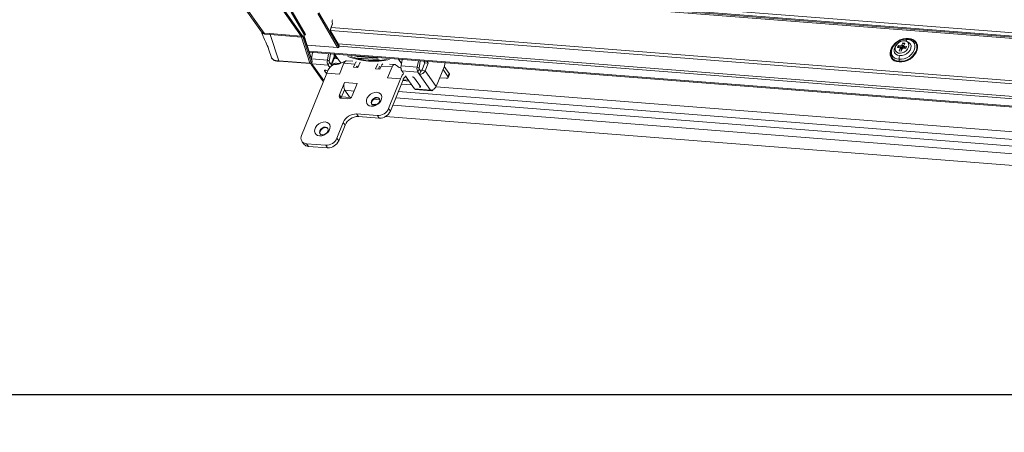
# Model space of a CAD drawing. Units: millimetres. Extents: x -23272466 to 44913, y -22484634 to 188.
# Drawn here: x -23270028 to -23269972, y -22484537 to -22484514 of the extents above; entities that cross this region are included whole.
import ezdxf

# ---------------------------------------------------------------- set-up
doc = ezdxf.new("R2010")
doc.units = ezdxf.units.MM
doc.layers.get('0').update_dxf_attribs({"lineweight": 20})
doc.layers.add('arkusz', color=7, linetype='Continuous')
doc.layers.add('KEYLITE FLASHING', color=7, linetype='Continuous', lineweight=18)
doc.styles.get("Standard").update_dxf_attribs({"font": 'arial.ttf'})

msp = doc.modelspace()

# ---------------------------------------------------------------- linework, layer by layer
at = {"color": 152, "linetype": 'Continuous', "lineweight": 13, "true_color": 0x2776bb}
for p, q in [((-23269946.656, -22484516.511), (-23270009.493, -22484511.606)), ((-23270009.358, -22484511.795), (-23269946.521, -22484516.7)), ((-23270009.312, -22484511.86), (-23269946.475, -22484516.766)), ((-23270009.256, -22484511.939), (-23269946.447, -22484516.842)), ((-23270015.429, -22484512.734), (-23270014.146, -22484514.533)), ((-23270013.995, -22484514.609), (-23270015.276, -22484512.814)), ((-23270011.828, -22484514.73), (-23270013.108, -22484512.937)), ((-23270013.171, -22484512.978), (-23270011.892, -22484514.771)), ((-23270012.466, -22484513.41), (-23270011.72, -22484514.686)), ((-23270011.655, -22484514.648), (-23270012.401, -22484513.372)), ((-23270010.937, -22484513.486), (-23270009.807, -22484515.419)), ((-23270009.741, -22484515.381), (-23270010.872, -22484513.447)), ((-23270010.095, -22484514.059), (-23270010.199, -22484514.316)), ((-23270014.12, -22484514.561), (-23270014.142, -22484514.53)), ((-23270013.676, -22484514.632), (-23270013.995, -22484514.609)), ((-23270010.209, -22484514.454), (-23269945.989, -22484519.467)), ((-23270010.196, -22484514.333), (-23270010.092, -22484514.075)), ((-23270010.195, -22484514.53), (-23270009.722, -22484515.34)), ((-23270009.721, -22484515.309), (-23270010.194, -22484514.5)), ((-23270010.176, -22484514.286), (-23269946.094, -22484519.288)), ((-23270013.97, -22484514.655), (-23270013.651, -22484514.683)), ((-23270011.892, -22484514.771), (-23270013.676, -22484514.632)), ((-23270013.676, -22484514.632), (-23270013.651, -22484514.683)), ((-23270013.172, -22484516.179), (-23270013.651, -22484514.683)), ((-23270013.651, -22484514.683), (-23270011.867, -22484514.823)), ((-23270011.867, -22484514.823), (-23270011.388, -22484516.318)), ((-23270011.318, -22484516.29), (-23270011.797, -22484514.795)), ((-23270011.729, -22484514.794), (-23270011.27, -22484516.227)), ((-23270011.72, -22484514.686), (-23270011.725, -22484514.696)), ((-23270011.265, -22484516.207), (-23270011.724, -22484514.774)), ((-23270011.721, -22484514.713), (-23270011.718, -22484514.707)), ((-23270011.718, -22484514.707), (-23270011.707, -22484514.708)), ((-23269977.564, -22484515.159), (-23269977.621, -22484515.291)), ((-23269977.455, -22484515.171), (-23269977.564, -22484515.159)), ((-23269977.564, -22484515.159), (-23269977.553, -22484515.19)), ((-23269977.513, -22484515.303), (-23269977.455, -22484515.171)), ((-23269977.314, -22484514.961), (-23269977.254, -22484514.938)), ((-23269977.248, -22484515.164), (-23269977.261, -22484515.146)), ((-23270009.807, -22484515.419), (-23270011.561, -22484515.282)), ((-23270011.558, -22484515.293), (-23270009.791, -22484515.431)), ((-23270011.449, -22484515.633), (-23269944.115, -22484520.89)), ((-23270011.43, -22484515.693), (-23269944.096, -22484520.949)), ((-23270011.309, -22484516.069), (-23270011.242, -22484515.708)), ((-23270009.783, -22484515.204), (-23269945.551, -22484520.218)), ((-23270009.722, -22484515.34), (-23270009.741, -22484515.381)), ((-23270009.739, -22484515.401), (-23270009.719, -22484515.359)), ((-23270009.714, -22484515.34), (-23269945.471, -22484520.354)), ((-23269977.958, -22484515.644), (-23269977.945, -22484515.661)), ((-23269977.822, -22484515.317), (-23269977.868, -22484515.423)), ((-23269977.868, -22484515.423), (-23269977.733, -22484515.437)), ((-23269977.686, -22484515.331), (-23269977.822, -22484515.317)), ((-23269977.822, -22484515.317), (-23269977.799, -22484515.34)), ((-23269977.706, -22484515.487), (-23269977.764, -22484515.619)), ((-23269977.764, -22484515.619), (-23269977.655, -22484515.631)), ((-23269977.706, -22484515.487), (-23269977.733, -22484515.437)), ((-23269977.733, -22484515.437), (-23269977.673, -22484515.485)), ((-23269977.622, -22484515.554), (-23269977.706, -22484515.487)), ((-23269977.686, -22484515.331), (-23269977.621, -22484515.291)), ((-23269977.654, -22484515.379), (-23269977.686, -22484515.331)), ((-23269977.671, -22484515.488), (-23269977.612, -22484515.534)), ((-23269977.655, -22484515.631), (-23269977.598, -22484515.499)), ((-23269977.621, -22484515.291), (-23269977.584, -22484515.345)), ((-23269977.605, -22484515.476), (-23269977.587, -22484515.478)), ((-23269977.533, -22484515.459), (-23269977.598, -22484515.499)), ((-23269977.587, -22484515.478), (-23269977.595, -22484515.466)), ((-23269977.521, -22484515.437), (-23269977.587, -22484515.478)), ((-23269977.566, -22484515.22), (-23269977.463, -22484515.198)), ((-23269977.533, -22484515.42), (-23269977.521, -22484515.437)), ((-23269977.533, -22484515.459), (-23269977.397, -22484515.473)), ((-23269977.521, -22484515.437), (-23269977.509, -22484515.408)), ((-23269977.513, -22484515.303), (-23269977.486, -22484515.353)), ((-23269977.464, -22484515.444), (-23269977.513, -22484515.303)), ((-23269977.351, -22484515.367), (-23269977.486, -22484515.353)), ((-23269977.486, -22484515.353), (-23269977.446, -22484515.468)), ((-23269977.451, -22484515.467), (-23269977.464, -22484515.444)), ((-23269977.4, -22484515.43), (-23269977.395, -22484515.469)), ((-23269977.4, -22484515.43), (-23269977.395, -22484515.469)), ((-23269977.397, -22484515.473), (-23269977.351, -22484515.367)), ((-23269977.376, -22484515.425), (-23269977.378, -22484515.408)), ((-23270011.388, -22484516.318), (-23270013.172, -22484516.179)), ((-23270013.153, -22484516.201), (-23270011.368, -22484516.34)), ((-23270011.322, -22484516.319), (-23270011.273, -22484516.256)), ((-23270011.27, -22484516.227), (-23270011.318, -22484516.29)), ((-23270010.394, -22484516.141), (-23270011.309, -22484516.069)), ((-23270010.327, -22484515.779), (-23270010.394, -22484516.141)), ((-23270010.29, -22484516.192), (-23270010.394, -22484516.141)), ((-23270010.281, -22484516.249), (-23270010.353, -22484516.426)), ((-23270010.218, -22484515.803), (-23270010.29, -22484516.192)), ((-23270010.137, -22484516.451), (-23270010.281, -22484516.249)), ((-23270010.254, -22484515.785), (-23270010.218, -22484515.803)), ((-23270010.218, -22484515.803), (-23270010.215, -22484515.788)), ((-23270010.031, -22484515.997), (-23270010.186, -22484516.382)), ((-23270010.152, -22484516.43), (-23270009.999, -22484516.051)), ((-23270009.851, -22484516.049), (-23270010.027, -22484515.803)), ((-23270009.935, -22484515.956), (-23270010.004, -22484515.859)), ((-23270009.999, -22484516.051), (-23270009.806, -22484516.066)), ((-23270009.811, -22484516.062), (-23270009.994, -22484515.805)), ((-23270009.992, -22484515.805), (-23270009.653, -22484516.281)), ((-23270009.851, -22484516.049), (-23270009.811, -22484516.062)), ((-23270009.81, -22484516.061), (-23270009.811, -22484516.062)), ((-23270008.937, -22484516.205), (-23270009.297, -22484516.177)), ((-23270008.69, -22484515.935), (-23270008.691, -22484515.907)), ((-23270007.592, -22484516.021), (-23270008.69, -22484515.935)), ((-23270008.528, -22484516.26), (-23270008.65, -22484516.564)), ((-23270008.626, -22484516.024), (-23270007.528, -22484516.11)), ((-23270008.618, -22484516.071), (-23270008.558, -22484516.033)), ((-23270008.568, -22484516.082), (-23270008.537, -22484516.063)), ((-23270008.56, -22484516.029), (-23270008.558, -22484516.033)), ((-23270008.557, -22484516.03), (-23270008.558, -22484516.033)), ((-23270008.558, -22484516.033), (-23270008.537, -22484516.063)), ((-23270008.525, -22484516.032), (-23270008.537, -22484516.063)), ((-23270008.423, -22484516.046), (-23270008.498, -22484516.04)), ((-23270007.593, -22484515.993), (-23270007.592, -22484516.021)), ((-23270007.411, -22484516.147), (-23270007.423, -22484516.131)), ((-23270006.16, -22484516.333), (-23270006.332, -22484516.091)), ((-23270006.119, -22484516.108), (-23270006.185, -22484516.469)), ((-23270006.119, -22484516.112), (-23270006.123, -22484516.107)), ((-23270005.27, -22484516.54), (-23270005.204, -22484516.179)), ((-23270005.166, -22484516.592), (-23270005.094, -22484516.203)), ((-23270005.131, -22484516.185), (-23270005.094, -22484516.203)), ((-23270005.094, -22484516.203), (-23270005.092, -22484516.188)), ((-23270005.003, -22484516.736), (-23270004.824, -22484516.292)), ((-23270004.824, -22484516.292), (-23270004.887, -22484516.204)), ((-23270004.641, -22484516.307), (-23270004.824, -22484516.292)), ((-23270004.82, -22484516.75), (-23270004.641, -22484516.307)), ((-23270004.704, -22484516.218), (-23270004.641, -22484516.307)), ((-23269977.765, -22484516.203), (-23269977.77, -22484516.089)), ((-23270011.305, -22484516.416), (-23270010.668, -22484517.309)), ((-23270011.268, -22484516.355), (-23270010.353, -22484516.426)), ((-23270011.268, -22484516.355), (-23270011.177, -22484516.483)), ((-23270011.177, -22484516.483), (-23270010.597, -22484517.295)), ((-23270010.545, -22484516.762), (-23270010.441, -22484516.908)), ((-23270010.487, -22484516.711), (-23270010.496, -22484516.71)), ((-23270010.413, -22484516.838), (-23270010.43, -22484516.882)), ((-23270010.255, -22484516.563), (-23270010.353, -22484516.426)), ((-23270009.869, -22484516.312), (-23270009.666, -22484516.328)), ((-23270009.699, -22484516.939), (-23270009.448, -22484516.319)), ((-23270008.83, -22484516.367), (-23270009.448, -22484516.319)), ((-23270008.83, -22484516.367), (-23270008.902, -22484516.544)), ((-23270008.902, -22484516.544), (-23270008.65, -22484516.564)), ((-23270008.724, -22484516.516), (-23270008.741, -22484516.557)), ((-23270008.714, -22484516.499), (-23270008.685, -22484516.501)), ((-23270008.685, -22484516.501), (-23270008.647, -22484516.555)), ((-23270007.524, -22484516.346), (-23270007.644, -22484516.642)), ((-23270007.644, -22484516.642), (-23270007.392, -22484516.662)), ((-23270007.418, -22484516.495), (-23270007.483, -22484516.655)), ((-23270007.392, -22484516.662), (-23270007.321, -22484516.485)), ((-23270006.703, -22484516.533), (-23270007.321, -22484516.485)), ((-23270006.703, -22484516.533), (-23270006.954, -22484517.154)), ((-23270006.55, -22484516.391), (-23270006.848, -22484516.368)), ((-23270006.185, -22484516.469), (-23270005.27, -22484516.54)), ((-23270006.145, -22484516.755), (-23270005.23, -22484516.826)), ((-23270006.073, -22484516.855), (-23270006.145, -22484516.755)), ((-23270005.166, -22484516.592), (-23270005.27, -22484516.54)), ((-23270005.158, -22484516.649), (-23270005.23, -22484516.826)), ((-23270005.23, -22484516.826), (-23270005.138, -22484516.954)), ((-23270005.158, -22484516.649), (-23270005.067, -22484516.777)), ((-23270005.067, -22484516.777), (-23270005.138, -22484516.954)), ((-23270005.025, -22484516.69), (-23270004.986, -22484516.693)), ((-23270005.003, -22484516.736), (-23270004.82, -22484516.75)), ((-23270004.184, -22484517.642), (-23270004.82, -22484516.75)), ((-23270003.718, -22484516.49), (-23270004.184, -22484517.642)), ((-23270003.518, -22484517.072), (-23270003.796, -22484516.683)), ((-23270003.446, -22484516.895), (-23270003.724, -22484516.505)), ((-23270010.43, -22484516.882), (-23270011.864, -22484520.43)), ((-23270010.43, -22484516.882), (-23270009.699, -22484516.939)), ((-23270009.42, -22484517.419), (-23270009.707, -22484518.128)), ((-23270008.688, -22484517.476), (-23270009.42, -22484517.419)), ((-23270006.954, -22484517.154), (-23270006.222, -22484517.211)), ((-23270006.903, -22484518.896), (-23270006.222, -22484517.211)), ((-23270006.797, -22484519.045), (-23270006.116, -22484517.36)), ((-23270006.222, -22484517.211), (-23270006.204, -22484517.166)), ((-23270006.098, -22484517.315), (-23270006.116, -22484517.36)), ((-23270006.097, -22484517.312), (-23270005.726, -22484517.341)), ((-23270005.762, -22484517.291), (-23270006.077, -22484517.266)), ((-23270005.417, -22484517.775), (-23270005.929, -22484517.057)), ((-23270005.082, -22484517.638), (-23270005.422, -22484517.162)), ((-23270004.502, -22484517.846), (-23270005.138, -22484516.954)), ((-23270003.616, -22484517.177), (-23270003.984, -22484517.148)), ((-23270003.518, -22484517.072), (-23270003.446, -22484516.895)), ((-23270003.503, -22484517.138), (-23270003.431, -22484516.961)), ((-23270009.42, -22484517.83), (-23270009.601, -22484518.277)), ((-23270009.4, -22484517.863), (-23270009.146, -22484518.22)), ((-23270009.4, -22484517.863), (-23270008.862, -22484517.905)), ((-23270008.975, -22484518.185), (-23270008.688, -22484517.476)), ((-23269948.139, -22484522.478), (-23270006.348, -22484517.934)), ((-23270006.175, -22484517.505), (-23270005.576, -22484517.552)), ((-23270004.502, -22484517.846), (-23270005.417, -22484517.775)), ((-23270005.359, -22484517.813), (-23270004.444, -22484517.884)), ((-23270004.191, -22484517.66), (-23269948.206, -22484522.03)), ((-23270009.707, -22484518.128), (-23270009.601, -22484518.277)), ((-23270009.596, -22484518.32), (-23270009.23, -22484518.348)), ((-23270009.582, -22484518.231), (-23270009.097, -22484518.269)), ((-23270007.751, -22484518.374), (-23270007.402, -22484518.401)), ((-23269948.282, -22484522.833), (-23270006.491, -22484518.289)), ((-23270007.559, -22484518.67), (-23270007.859, -22484518.646)), ((-23270007.657, -22484518.662), (-23270007.677, -22484518.712)), ((-23270006.797, -22484519.045), (-23270006.903, -22484518.896)), ((-23269948.456, -22484523.263), (-23270006.665, -22484518.719)), ((-23270008.729, -22484519.211), (-23270007.539, -22484519.304)), ((-23270008.623, -22484519.359), (-23270008.729, -22484519.211)), ((-23270008.623, -22484519.359), (-23270007.433, -22484519.452)), ((-23270007.433, -22484519.452), (-23270007.539, -22484519.304)), ((-23269948.72, -22484523.916), (-23270007.078, -22484519.36)), ((-23270009.851, -22484520.587), (-23270009.493, -22484519.7)), ((-23270009.745, -22484520.736), (-23270009.387, -22484519.849)), ((-23270009.387, -22484519.849), (-23270009.493, -22484519.7)), ((-23270011.842, -22484520.776), (-23270011.736, -22484520.925)), ((-23270009.745, -22484520.736), (-23270009.851, -22484520.587)), ((-23270011.585, -22484520.909), (-23270010.487, -22484520.995)), ((-23270011.479, -22484521.058), (-23270011.585, -22484520.909)), ((-23270011.479, -22484521.058), (-23270010.381, -22484521.143)), ((-23270010.381, -22484521.143), (-23270010.487, -22484520.995))]:
    msp.add_line(p, q, dxfattribs=at)
at = {"color": 152, "linetype": 'Continuous', "lineweight": 13, "true_color": 0x2776bb, "flags": 128}
for points in [[(-23270011.714, -22484514.7), (-23270011.712, -22484514.702), (-23270011.707, -22484514.708)], [(-23269977.772, -22484516.243), (-23269977.919, -22484516.225), (-23269978.048, -22484516.176), (-23269978.154, -22484516.099), (-23269978.231, -22484515.997), (-23269978.275, -22484515.875), (-23269978.286, -22484515.739), (-23269978.261, -22484515.595), (-23269978.202, -22484515.45), (-23269978.113, -22484515.311), (-23269977.996, -22484515.184), (-23269977.859, -22484515.077), (-23269977.707, -22484514.993), (-23269977.547, -22484514.936), (-23269977.387, -22484514.91), (-23269977.236, -22484514.915)], [(-23269977.254, -22484514.938), (-23269977.41, -22484514.933), (-23269977.574, -22484514.963), (-23269977.736, -22484515.026), (-23269977.889, -22484515.118), (-23269978.023, -22484515.235), (-23269978.132, -22484515.37), (-23269978.209, -22484515.516), (-23269978.251, -22484515.664), (-23269978.255, -22484515.808), (-23269978.22, -22484515.938), (-23269978.215, -22484515.949)], [(-23269977.314, -22484514.961), (-23269977.454, -22484514.955), (-23269977.6, -22484514.981), (-23269977.746, -22484515.037), (-23269977.884, -22484515.119), (-23269978.005, -22484515.224), (-23269978.103, -22484515.345), (-23269978.172, -22484515.476), (-23269978.209, -22484515.609), (-23269978.212, -22484515.738), (-23269978.181, -22484515.854), (-23269978.116, -22484515.953), (-23269978.023, -22484516.027), (-23269977.905, -22484516.074), (-23269977.77, -22484516.089)], [(-23269977.456, -22484515.041), (-23269977.569, -22484515.046), (-23269977.686, -22484515.081), (-23269977.796, -22484515.144), (-23269977.89, -22484515.23), (-23269977.959, -22484515.33), (-23269977.996, -22484515.436), (-23269978, -22484515.538), (-23269977.968, -22484515.628), (-23269977.905, -22484515.697), (-23269977.815, -22484515.739), (-23269977.707, -22484515.751), (-23269977.591, -22484515.73), (-23269977.476, -22484515.681), (-23269977.373, -22484515.605), (-23269977.291, -22484515.511), (-23269977.237, -22484515.407), (-23269977.217, -22484515.302), (-23269977.231, -22484515.205), (-23269977.279, -22484515.124), (-23269977.356, -22484515.068), (-23269977.456, -22484515.041)], [(-23269977.772, -22484516.243), (-23269977.62, -22484516.248), (-23269977.46, -22484516.222), (-23269977.301, -22484516.166), (-23269977.149, -22484516.082), (-23269977.011, -22484515.974), (-23269976.895, -22484515.847), (-23269976.805, -22484515.708), (-23269976.747, -22484515.563), (-23269976.722, -22484515.419), (-23269976.732, -22484515.283), (-23269976.777, -22484515.161), (-23269976.854, -22484515.059), (-23269976.959, -22484514.982), (-23269977.089, -22484514.933), (-23269977.236, -22484514.915)], [(-23269977.314, -22484514.961), (-23269977.179, -22484514.977), (-23269977.062, -22484515.023), (-23269976.968, -22484515.097), (-23269976.904, -22484515.196), (-23269976.872, -22484515.312), (-23269976.875, -22484515.441), (-23269976.912, -22484515.574), (-23269976.982, -22484515.705), (-23269977.08, -22484515.826), (-23269977.201, -22484515.931), (-23269977.338, -22484516.013), (-23269977.484, -22484516.069), (-23269977.631, -22484516.095), (-23269977.77, -22484516.089)], [(-23269977.254, -22484514.938), (-23269977.105, -22484514.957), (-23269976.974, -22484515.01), (-23269976.871, -22484515.093), (-23269976.8, -22484515.203), (-23269976.765, -22484515.333), (-23269976.769, -22484515.476), (-23269976.81, -22484515.625), (-23269976.888, -22484515.771), (-23269976.997, -22484515.906), (-23269977.131, -22484516.023), (-23269977.284, -22484516.115), (-23269977.446, -22484516.178), (-23269977.61, -22484516.208), (-23269977.765, -22484516.203)], [(-23269977.314, -22484515.093), (-23269977.294, -22484515.098), (-23269977.193, -22484515.149), (-23269977.124, -22484515.23), (-23269977.092, -22484515.334), (-23269977.101, -22484515.453), (-23269977.15, -22484515.574), (-23269977.234, -22484515.686), (-23269977.346, -22484515.779), (-23269977.475, -22484515.845), (-23269977.608, -22484515.877), (-23269977.735, -22484515.872)], [(-23269977.935, -22484515.289), (-23269978.002, -22484515.382), (-23269978.051, -22484515.503), (-23269978.06, -22484515.622), (-23269978.028, -22484515.726), (-23269977.959, -22484515.807), (-23269977.858, -22484515.858), (-23269977.735, -22484515.872)], [(-23269977.809, -22484515.429), (-23269977.765, -22484515.362), (-23269977.75, -22484515.345)], [(-23269977.714, -22484515.453), (-23269977.69, -22484515.417), (-23269977.654, -22484515.379)], [(-23269977.585, -22484515.33), (-23269977.557, -22484515.316), (-23269977.512, -22484515.302)], [(-23270009.653, -22484516.281), (-23270009.632, -22484516.305), (-23270009.625, -22484516.312)], [(-23270007.452, -22484516.15), (-23270007.451, -22484516.13), (-23270007.452, -22484516.123)], [(-23270010.496, -22484516.71), (-23270010.513, -22484516.71), (-23270010.528, -22484516.712), (-23270010.54, -22484516.716), (-23270010.549, -22484516.722), (-23270010.553, -22484516.73), (-23270010.555, -22484516.74), (-23270010.552, -22484516.751), (-23270010.545, -22484516.762)], [(-23270009.971, -22484516.389), (-23270010.067, -22484516.413), (-23270010.165, -22484516.473), (-23270010.258, -22484516.566), (-23270010.341, -22484516.689), (-23270010.413, -22484516.838)], [(-23270008.685, -22484516.501), (-23270008.689, -22484516.496), (-23270008.694, -22484516.493), (-23270008.7, -22484516.492), (-23270008.705, -22484516.493), (-23270008.711, -22484516.496), (-23270008.716, -22484516.501), (-23270008.72, -22484516.507), (-23270008.724, -22484516.516)], [(-23270003.616, -22484517.177), (-23270003.582, -22484517.178), (-23270003.553, -22484517.174), (-23270003.529, -22484517.165), (-23270003.512, -22484517.152), (-23270003.502, -22484517.136), (-23270003.499, -22484517.117), (-23270003.505, -22484517.095), (-23270003.518, -22484517.072)], [(-23270007.569, -22484517.975), (-23270007.459, -22484518), (-23270007.372, -22484518.056), (-23270007.313, -22484518.137), (-23270007.288, -22484518.237), (-23270007.299, -22484518.349), (-23270007.345, -22484518.462), (-23270007.422, -22484518.569), (-23270007.524, -22484518.659), (-23270007.643, -22484518.727), (-23270007.769, -22484518.766), (-23270007.891, -22484518.773), (-23270008.001, -22484518.748), (-23270008.088, -22484518.692), (-23270008.147, -22484518.611), (-23270008.171, -22484518.51), (-23270008.16, -22484518.399), (-23270008.115, -22484518.285), (-23270008.037, -22484518.179), (-23270007.936, -22484518.088), (-23270007.817, -22484518.021), (-23270007.691, -22484517.982), (-23270007.569, -22484517.975)], [(-23270005.132, -22484517.69), (-23270005.114, -22484517.691), (-23270005.1, -22484517.689), (-23270005.088, -22484517.684), (-23270005.079, -22484517.678), (-23270005.074, -22484517.67), (-23270005.073, -22484517.66), (-23270005.076, -22484517.65), (-23270005.082, -22484517.638)], [(-23270004.502, -22484517.846), (-23270004.483, -22484517.867), (-23270004.462, -22484517.88), (-23270004.44, -22484517.884), (-23270004.417, -22484517.88), (-23270004.394, -22484517.867), (-23270004.373, -22484517.847), (-23270004.354, -22484517.819), (-23270004.352, -22484517.815)], [(-23270009.601, -22484518.277), (-23270009.611, -22484518.312), (-23270009.612, -22484518.318)], [(-23270007.556, -22484518.271), (-23270007.65, -22484518.281), (-23270007.743, -22484518.323), (-23270007.822, -22484518.391), (-23270007.874, -22484518.475), (-23270007.891, -22484518.561), (-23270007.87, -22484518.637), (-23270007.815, -22484518.691), (-23270007.735, -22484518.715), (-23270007.64, -22484518.705), (-23270007.547, -22484518.662), (-23270007.468, -22484518.594), (-23270007.416, -22484518.511), (-23270007.399, -22484518.424), (-23270007.42, -22484518.349), (-23270007.475, -22484518.295), (-23270007.556, -22484518.271)], [(-23270007.534, -22484518.301), (-23270007.629, -22484518.311), (-23270007.722, -22484518.353), (-23270007.801, -22484518.421), (-23270007.853, -22484518.505), (-23270007.869, -22484518.591), (-23270007.851, -22484518.662)], [(-23270007.418, -22484518.353), (-23270007.454, -22484518.325), (-23270007.534, -22484518.301)], [(-23270010.517, -22484519.666), (-23270010.407, -22484519.691), (-23270010.32, -22484519.747), (-23270010.261, -22484519.828), (-23270010.237, -22484519.928), (-23270010.248, -22484520.04), (-23270010.294, -22484520.153), (-23270010.371, -22484520.26), (-23270010.473, -22484520.351), (-23270010.591, -22484520.418), (-23270010.717, -22484520.457), (-23270010.839, -22484520.464), (-23270010.949, -22484520.439), (-23270011.036, -22484520.383), (-23270011.095, -22484520.302), (-23270011.12, -22484520.201), (-23270011.109, -22484520.09), (-23270011.063, -22484519.976), (-23270010.986, -22484519.87), (-23270010.884, -22484519.779), (-23270010.765, -22484519.712), (-23270010.639, -22484519.673), (-23270010.517, -22484519.666)], [(-23270010.504, -22484519.962), (-23270010.598, -22484519.972), (-23270010.692, -22484520.014), (-23270010.77, -22484520.083), (-23270010.822, -22484520.166), (-23270010.839, -22484520.252), (-23270010.818, -22484520.328), (-23270010.764, -22484520.382), (-23270010.683, -22484520.406), (-23270010.588, -22484520.396), (-23270010.495, -22484520.353), (-23270010.416, -22484520.285), (-23270010.365, -22484520.202), (-23270010.348, -22484520.115), (-23270010.368, -22484520.04), (-23270010.423, -22484519.986), (-23270010.504, -22484519.962)], [(-23270010.482, -22484519.992), (-23270010.577, -22484520.002), (-23270010.67, -22484520.044), (-23270010.749, -22484520.112), (-23270010.801, -22484520.196), (-23270010.818, -22484520.282), (-23270010.8, -22484520.353)], [(-23270010.366, -22484520.044), (-23270010.402, -22484520.016), (-23270010.482, -22484519.992)]]:
    msp.add_lwpolyline(points, dxfattribs=at)
at = {"color": 152, "linetype": 'Continuous', "lineweight": 13, "true_color": 0x2776bb}
for centre, radius, start, end in [((-23270009.869, -22484513.937), 0.257, 156.9194, 208.1853), ((-23270010.108, -22484514.071), 0.0168, 342.9397, 43.516), ((-23270014.217, -22484514.631), 0.12, 13.9106, 35.5164), ((-23270014.143, -22484514.717), 0.184, 19.7662, 36.2635), ((-23270009.953, -22484514.418), 0.266, 157.5184, 204.9256), ((-23270010.212, -22484514.328), 0.0168, 343.4807, 43.4501), ((-23270010.223, -22484514.515), 0.0326, 331.1671, 26.8041), ((-23270011.89, -22484514.704), 0.0673, 268.4813, 336.7958), ((-23270012.046, -22484514.877), 0.187, 16.8998, 34.4541), ((-23270011.861, -22484514.736), 0.0866, 266.0586, 317.5318), ((-23270012.021, -22484514.863), 0.234, 16.8998, 34.4541), ((-23270011.582, -22484514.752), 0.153, 158.6066, 196.0196), ((-23270011.745, -22484514.78), 0.0215, 316.7142, 13.8923), ((-23270011.737, -22484514.708), 0.0168, 343.377, 43.4628), ((-23270011.658, -22484514.719), 0.0708, 87.8601, 152.4406), ((-23270009.804, -22484515.349), 0.0708, 267.8601, 332.4406), ((-23270009.788, -22484515.411), 0.0202, 204.0746, 261.6193), ((-23270009.787, -22484515.378), 0.0535, 265.5365, 334.6548), ((-23270009.758, -22484515.393), 0.0201, 338.7484, 36.6721), ((-23270009.749, -22484515.324), 0.0316, 330.2086, 28.0788), ((-23270009.738, -22484515.352), 0.0201, 338.7484, 36.6721), ((-23270009.768, -22484515.336), 0.0535, 334.6548, 30.3037), ((-23269977.428, -22484515.624), 0.28, 103.9373, 150.5827), ((-23269977.428, -22484515.624), 0.28, 103.9369, 150.5835), ((-23269977.397, -22484515.667), 0.283, 107.0375, 147.4757), ((-23270011.382, -22484516.232), 0.0866, 266.0586, 317.5318), ((-23270011.347, -22484516.301), 0.0312, 325.7657, 21.4605), ((-23270011.068, -22484516.219), 0.242, 196.9831, 214.1529), ((-23270011.316, -22484516.224), 0.0535, 322.5881, 17.7612), ((-23270011.299, -22484516.238), 0.0312, 325.7657, 21.4605), ((-23270011.286, -22484516.212), 0.0215, 316.7142, 13.8923), ((-23270010.005, -22484516.231), 0.399, 166.9316, 209.3076), ((-23270010.212, -22484516.21), 0.0798, 166.9316, 209.3076), ((-23270010.398, -22484515.855), 0.394, 338.9543, 3.1628), ((-23270009.798, -22484516.117), 0.211, 126.4608, 161.6546), ((-23270007.74, -22484512.186), 4.024, 248.3887, 282.6842), ((-23270007.74, -22484512.184), 3.98, 250.6658, 280.4072), ((-23270008.639, -22484515.405), 0.533, 246.8776, 264.5076), ((-23270008.596, -22484516.443), 0.247, 124.1826, 161.9542), ((-23270008.656, -22484516.212), 0.19, 81.1571, 116.309), ((-23270008.43, -22484515.98), 0.135, 217.6856, 239.1187), ((-23270008.373, -22484515.884), 0.2, 228.6794, 249.3995), ((-23270008.234, -22484516.221), 0.258, 135.3596, 152.4974), ((-23270007.563, -22484515.836), 0.187, 260.9445, 297.6269), ((-23270007.579, -22484516.637), 0.529, 67.9472, 84.5392), ((-23270004.085, -22484516.348), 0.393, 338.9147, 7.4701), ((-23269977.792, -22484515.724), 0.479, 208.0548, 273.1368), ((-23270011.361, -22484516.314), 0.0272, 189.4409, 255.275), ((-23270011.364, -22484516.287), 0.0535, 265.5365, 322.5881), ((-23270011.175, -22484516.325), 0.158, 181.9097, 269.2693), ((-23270010.424, -22484516.814), 0.132, 127.3857, 156.8301), ((-23270010.508, -22484516.927), 0.217, 52.4774, 84.4929), ((-23270009.875, -22484516.583), 0.271, 88.6884, 144.7521), ((-23270007.08, -22484516.565), 0.254, 126.7036, 161.6229), ((-23270005.287, -22484517.51), 0.979, 138.7651, 159.4865), ((-23270005.797, -22484516.559), 0.399, 166.9316, 209.3076), ((-23270004.882, -22484516.631), 0.399, 166.9316, 209.3076), ((-23270005.088, -22484516.61), 0.0798, 166.9316, 209.3076), ((-23270005.13, -22484516.618), 0.337, 268.4813, 336.7958), ((-23270005.065, -22484516.709), 0.0673, 268.4813, 336.7958), ((-23270010.547, -22484517.221), 0.15, 215.8562, 240.7532), ((-23270008.947, -22484517.62), 0.514, 156.9194, 208.1853), ((-23270005.519, -22484517.512), 0.611, 128.5271, 161.2185), ((-23270005.571, -22484517.294), 0.199, 41.4594, 85.6402), ((-23270003.495, -22484516.941), 0.0671, 342.9397, 43.516), ((-23270005.348, -22484517.733), 0.0802, 211.2645, 262.2772), ((-23270005.312, -22484517.62), 0.194, 338.7126, 11.1097), ((-23270004.493, -22484517.51), 0.337, 268.4813, 336.7958), ((-23270009.591, -22484518.189), 0.131, 152.1729, 268.1251), ((-23270009.222, -22484518.079), 0.269, 268.4813, 336.7958), ((-23270008.917, -22484518.038), 0.293, 218.4046, 240.6021), ((-23270007.521, -22484518.631), 0.673, 268.4813, 336.7958), ((-23270007.415, -22484518.779), 0.673, 268.4813, 336.7958), ((-23270008.75, -22484520.018), 0.808, 88.4813, 156.7958), ((-23270008.644, -22484520.167), 0.808, 88.4813, 156.7958), ((-23270011.575, -22484520.582), 0.327, 152.1729, 268.1251), ((-23270010.47, -22484520.322), 0.673, 268.4813, 336.7958), ((-23270010.364, -22484520.47), 0.673, 268.4813, 336.7958), ((-23270011.468, -22484520.721), 0.336, 217.2427, 268.0626)]:
    msp.add_arc(centre, radius, start, end, dxfattribs=at)
for centre, major_axis, ratio, start_param, end_param in [((-23270011.766, -22484514.682), (0.0468, -0.0266), 0.569625, 0.083559, 0.689823), ((-23270011.746, -22484514.641), (0.0967, -0.0461), 0.511171, 5.357163, 6.92796)]:
    msp.add_ellipse(centre, major_axis=major_axis, ratio=ratio, start_param=start_param, end_param=end_param, dxfattribs=at)
for points, knots in [([(-23270014.152, -22484514.518), (-23270014.151, -22484514.523), (-23270014.142, -22484514.556), (-23270014.12, -22484514.581), (-23270014.101, -22484514.602)], [0, 0, 0, 0, 0.140849, 1, 1, 1, 1]), ([(-23270014.148, -22484514.53), (-23270014.117, -22484514.619), (-23270014.046, -22484514.823), (-23270013.898, -22484515.141), (-23270013.727, -22484515.514), (-23270013.649, -22484515.791), (-23270013.607, -22484515.939)], [0, 0, 0, 0, 0.186352, 0.424422, 0.694095, 1, 1, 1, 1]), ([(-23270013.995, -22484514.609), (-23270014.025, -22484514.604), (-23270014.073, -22484514.595), (-23270014.107, -22484514.571), (-23270014.12, -22484514.561)], [0, 0, 0, 0, 0.622021, 1, 1, 1, 1]), ([(-23270014.101, -22484514.602), (-23270014.088, -22484514.613), (-23270014.053, -22484514.64), (-23270014.006, -22484514.652), (-23270013.976, -22484514.655), (-23270013.976, -22484514.655)], [0, 0, 0, 0, 0.385639, 0.999963, 1, 1, 1, 1]), ([(-23270010.194, -22484514.5), (-23270010.197, -22484514.495), (-23270010.203, -22484514.483), (-23270010.21, -22484514.453), (-23270010.212, -22484514.415), (-23270010.208, -22484514.373), (-23270010.201, -22484514.346), (-23270010.196, -22484514.334), (-23270010.196, -22484514.333)], [0, 0, 0, 0, 0.15459, 0.340874, 0.546759, 0.765663, 0.969729, 1, 1, 1, 1]), ([(-23270013.976, -22484514.655), (-23270013.976, -22484514.655), (-23270013.974, -22484514.655), (-23270013.972, -22484514.655), (-23270013.97, -22484514.655)], [0, 0, 0, 0, 0.001004, 1, 1, 1, 1]), ([(-23270011.724, -22484514.774), (-23270011.725, -22484514.771), (-23270011.726, -22484514.765), (-23270011.728, -22484514.752), (-23270011.727, -22484514.737), (-23270011.724, -22484514.723), (-23270011.722, -22484514.716), (-23270011.721, -22484514.713)], [0, 0, 0, 0, 0.188719, 0.382901, 0.599212, 0.825746, 1, 1, 1, 1]), ([(-23270011.718, -22484514.707), (-23270011.718, -22484514.706), (-23270011.717, -22484514.701), (-23270011.709, -22484514.695), (-23270011.709, -22484514.696), (-23270011.709, -22484514.696)], [0, 0, 0, 0, 0.126083, 0.775529, 1, 1, 1, 1]), ([(-23269977.401, -22484515.055), (-23269977.393, -22484515.04), (-23269977.373, -22484515), (-23269977.341, -22484514.972), (-23269977.319, -22484514.963), (-23269977.314, -22484514.961)], [0, 0, 0, 0, 0.3246345, 0.8463115, 1, 1, 1, 1]), ([(-23269977.254, -22484514.938), (-23269977.251, -22484514.936), (-23269977.245, -22484514.933), (-23269977.239, -22484514.924), (-23269977.236, -22484514.917), (-23269977.236, -22484514.916), (-23269977.236, -22484514.915)], [0, 0, 0, 0, 0.429025, 0.858739, 0.968706, 1, 1, 1, 1]), ([(-23270013.604, -22484515.947), (-23270013.604, -22484515.947), (-23270013.607, -22484515.941), (-23270013.607, -22484515.934), (-23270013.606, -22484515.928)], [0, 0, 0, 0, 0.110145, 1, 1, 1, 1]), ([(-23270013.172, -22484516.179), (-23270013.226, -22484516.176), (-23270013.331, -22484516.172), (-23270013.46, -22484516.134), (-23270013.556, -22484516.058), (-23270013.587, -22484515.987), (-23270013.604, -22484515.947)], [0, 0, 0, 0, 0.279041, 0.540967, 0.737754, 1, 1, 1, 1]), ([(-23270013.602, -22484515.948), (-23270013.601, -22484515.953), (-23270013.595, -22484515.994), (-23270013.553, -22484516.059), (-23270013.479, -22484516.132), (-23270013.381, -22484516.178), (-23270013.27, -22484516.194), (-23270013.189, -22484516.2), (-23270013.144, -22484516.203), (-23270013.138, -22484516.203)], [0, 0, 0, 0, 0.024206, 0.215572, 0.405314, 0.591246, 0.772822, 0.970593, 1, 1, 1, 1]), ([(-23270013.152, -22484516.2), (-23270013.153, -22484516.2), (-23270013.158, -22484516.201), (-23270013.166, -22484516.194), (-23270013.17, -22484516.184), (-23270013.172, -22484516.179)], [0, 0, 0, 0, 0.126648, 0.563324, 1, 1, 1, 1]), ([(-23270009.344, -22484516.187), (-23270009.391, -22484516.21), (-23270009.475, -22484516.251), (-23270009.585, -22484516.298), (-23270009.665, -22484516.328), (-23270009.725, -22484516.348), (-23270009.792, -22484516.372), (-23270009.889, -22484516.387), (-23270009.938, -22484516.388), (-23270009.966, -22484516.388)], [0, 0, 0, 0, 0.176197, 0.315582, 0.421196, 0.497427, 0.610676, 0.772368, 1, 1, 1, 1]), ([(-23270009.448, -22484516.319), (-23270009.432, -22484516.287), (-23270009.4, -22484516.223), (-23270009.343, -22484516.177), (-23270009.309, -22484516.181), (-23270009.296, -22484516.183)], [0, 0, 0, 0, 0.384859, 0.769718, 1, 1, 1, 1]), ([(-23269977.772, -22484516.243), (-23269977.772, -22484516.242), (-23269977.77, -22484516.237), (-23269977.766, -22484516.225), (-23269977.765, -22484516.212), (-23269977.765, -22484516.204), (-23269977.765, -22484516.203)], [0, 0, 0, 0, 0.031294, 0.461484, 0.891688, 1, 1, 1, 1]), ([(-23269977.77, -22484516.089), (-23269977.771, -22484516.079), (-23269977.772, -22484516.037), (-23269977.764, -22484515.961), (-23269977.746, -22484515.9), (-23269977.735, -22484515.873), (-23269977.735, -22484515.872)], [0, 0, 0, 0, 0.14006, 0.568855, 0.989597, 1, 1, 1, 1]), ([(-23270006.5, -22484516.418), (-23270006.509, -22484516.41), (-23270006.535, -22484516.384), (-23270006.59, -22484516.391), (-23270006.655, -22484516.436), (-23270006.687, -22484516.501), (-23270006.703, -22484516.533)], [0, 0, 0, 0, 0.126483, 0.417656, 0.708828, 1, 1, 1, 1]), ([(-23270006.192, -22484516.592), (-23270006.226, -22484516.58), (-23270006.34, -22484516.539), (-23270006.433, -22484516.465), (-23270006.499, -22484516.412)], [0, 0, 0, 0, 0.29506, 1, 1, 1, 1])]:
    msp.add_open_spline(points, degree=3, knots=knots, dxfattribs=at)
at = {"layer": 'arkusz'}
msp.add_lwpolyline([(-23271792.718, -22484375.232), (-23269558.562, -22484375.232), (-23268495.562, -22484375.232), (-23268495.562, -22484535.232), (-23269558.562, -22484535.232), (-23271792.718, -22484535.232)], dxfattribs=at)
at = {"layer": 'KEYLITE FLASHING'}
msp.add_line((-23269845.562, -22484535.232), (-23271667.072, -22484535.232), dxfattribs=at)
msp.add_line((-23269845.562, -22484535.232), (-23271667.072, -22484535.232), dxfattribs=at)
msp.add_lwpolyline([(-23269884.141, -22484535.232), (-23270113.668, -22484535.232), (-23270113.668, -22484375.232), (-23270113.668, -22484415.232), (-23269884.141, -22484415.232)], dxfattribs=at)

# ---------------------------------------------------------------- texts
at = {"layer": 'arkusz', "insert": (-23271189.92, -22484397.392), "char_height": 12, "attachment_point": 1}
msp.add_mtext_dynamic_manual_height_columns('\\pi240.98;This drawing is for informational-demonstrative purposes only \\P\\pi266.41;and as such cannot constitute a basis for performance. \\P\\pi222.77;All dimensions presented in this drawing should be verified on site.\\P\\pi213.65;Roof constructions needs to be right with current building regulations.\\P\\pi228.51;Keylite is not responsible for or the installation quality on the roof.\\P\\pi130.7;Documentation only for personal use. Copying and sharing without permission is prohibited.\\P\\pi468.99;\\P\\pi466.66; ', width=937.97237, gutter_width=12.5, heights=[0], dxfattribs=at)

doc.saveas('drawing.dxf')
